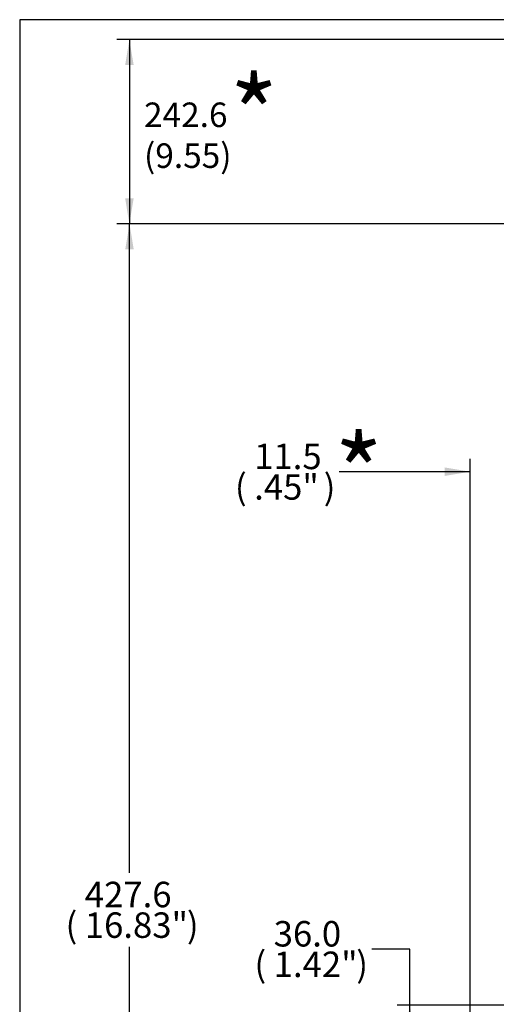
# Model space of a CAD drawing. Units: millimetres. Extents: x 10 to 553, y -169 to 425.
# Drawn here: x 10 to 84, y 272 to 425 of the extents above; entities that cross this region are included whole.
import ezdxf
from ezdxf.entities.mleader import LeaderData, LeaderLine
from ezdxf.enums import TextEntityAlignment as Align
from ezdxf.math import Vec2, Vec3

# ---------------------------------------------------------------- set-up
doc = ezdxf.new("R2010")
doc.units = ezdxf.units.MM
doc.layers.add('Default', color=7, linetype='Continuous')
doc.styles.add('SEACAD_Solid_Edge_ANSI', font='seans.ttf')
doc.dimstyles.new('mm1_dual', dxfattribs={"dimtxt": 3.96875, "dimasz": 3.96875, "dimexe": 1.984375, "dimexo": 1.984375, "dimgap": 0.992188, "dimtad": 0, "dimtih": 1, "dimtoh": 1, "dimdec": 1, "dimlfac": 2, "dimzin": 0, "dimdsep": 46, "dimtxsty": 'SEACAD_Solid_Edge_ANSI', "dimblk1": '_SE_FILLED', "dimblk2": '_SE_FILLED', "dimsah": 1, "dimcen": 1.984375, "dimadec": 0, "dimazin": 0, "dimtfac": 0.8, "dimtofl": 0, "dimtmove": 0, "dimatfit": 3, "dimfxl": 1, "dimtolj": 1, "dimtzin": 0, "dimarcsym": 0})

# ---------------------------------------------------------------- blocks, each defined once
blk = doc.blocks.new('_DOT')
at = {"color": 0}
blk.add_line((0, 0), (-1, 0), dxfattribs=at)
at = {"color": 0, "const_width": 0.333}
blk.add_lwpolyline([(-0.1665, 0, 1), (0.1665, 0, 1)], format="xyb", close=True, dxfattribs=at)
blk = doc.blocks.new('DMBLK201')
at = {"layer": 'Default', "linetype": 'Continuous'}
for points in [[(70.26, 267.5), (71.59, 267.5), (70.93, 271.47)], [(70.26, 257.44), (70.93, 253.47), (71.59, 257.44)]]:
    blk.add_hatch(color=7, dxfattribs=at).paths.add_polyline_path(points)
at = {"layer": 'Default', "color": 7, "linetype": 'Continuous'}
for p, q in [((70.93, 280.2), (64.97, 280.2)), ((70.93, 253.47), (70.93, 280.2)), ((90.4, 271.47), (68.94, 271.47)), ((84.1, 253.47), (68.94, 253.47))]:
    blk.add_line(p, q, dxfattribs=at)
at = {"layer": 'Default', "color": 7, "linetype": 'Continuous', "style": 'SEACAD_Solid_Edge_ANSI'}
for s, height, p in [('36.0', 3.969, (49.69, 284.57)), ('(', 3.97, (46.69, 279.81)), ('1.42"', 3.969, (49.69, 279.81)), (')', 3.97, (62.57, 279.81))]:
    blk.add_text(s, height=height, dxfattribs=at).set_placement(p, align=Align.TOP_LEFT)
blk = doc.blocks.new('_SE_FILLED')
at = {"color": 0}
blk.add_line((0, 0), (-1, 0), dxfattribs=at)
blk.add_solid([(0, 0), (-1, -0.1665), (-1, 0.1665), (0, 0)], dxfattribs=at)
blk = doc.blocks.new('DMBLK202')
at = {"layer": 'Default', "linetype": 'Continuous'}
for points in [[(76.36, 355.25), (76.36, 353.93), (80.33, 354.59)], [(90.05, 355.25), (86.08, 354.59), (90.05, 353.93)]]:
    blk.add_hatch(color=7, dxfattribs=at).paths.add_polyline_path(points)
at = {"layer": 'Default', "color": 7, "linetype": 'Continuous'}
for p, q in [((80.33, 257.32), (80.33, 356.58)), ((86.08, 257.32), (86.08, 356.58)), ((80.33, 354.59), (59.9, 354.59)), ((94.02, 354.59), (86.08, 354.59))]:
    blk.add_line(p, q, dxfattribs=at)
at = {"layer": 'Default', "color": 7, "linetype": 'Continuous', "style": 'SEACAD_Solid_Edge_ANSI'}
for s, height, p in [('11.5', 3.969, (46.65, 358.96)), ('(', 3.97, (43.65, 354.2)), (')', 3.97, (57.49, 354.2)), ('.45"', 3.969, (46.65, 354.2))]:
    blk.add_text(s, height=height, dxfattribs=at).set_placement(p, align=Align.TOP_LEFT)
blk = doc.blocks.new('DMBLK204')
at = {"layer": 'Default', "linetype": 'Continuous'}
for points in [[(26.55, 389.25), (27.87, 389.25), (27.21, 393.22)], [(26.55, 183.39), (27.21, 179.42), (27.87, 183.39)]]:
    blk.add_hatch(color=7, dxfattribs=at).paths.add_polyline_path(points)
at = {"layer": 'Default', "color": 7, "linetype": 'Continuous'}
for p, q in [((103.79, 393.22), (25.22, 393.22)), ((27.21, 292.07), (27.21, 393.22)), ((27.21, 179.42), (27.21, 280.57)), ((126.72, 179.42), (25.22, 179.42))]:
    blk.add_line(p, q, dxfattribs=at)
at = {"layer": 'Default', "color": 7, "linetype": 'Continuous', "style": 'SEACAD_Solid_Edge_ANSI'}
for s, height, p in [('427.6', 3.969, (20.24, 290.69)), ('(', 3.97, (17.24, 285.92)), ('16.83"', 3.969, (20.24, 285.92)), (')', 3.97, (36.16, 285.92))]:
    blk.add_text(s, height=height, dxfattribs=at).set_placement(p, align=Align.TOP_LEFT)
blk = doc.blocks.new('DMBLK205')
at = {"layer": 'Default', "linetype": 'Continuous'}
for points in [[(26.53, 417.95), (27.86, 417.95), (27.19, 421.92)], [(26.53, 397.19), (27.19, 393.22), (27.86, 397.19)]]:
    blk.add_hatch(color=7, dxfattribs=at).paths.add_polyline_path(points)
at = {"layer": 'Default', "color": 7, "linetype": 'Continuous'}
for p, q in [((103.79, 421.92), (25.21, 421.92)), ((27.19, 421.92), (27.19, 393.22)), ((103.79, 393.22), (25.21, 393.22))]:
    blk.add_line(p, q, dxfattribs=at)

msp = doc.modelspace()

# ---------------------------------------------------------------- linework, layer by layer
at = {"layer": 'Default', "color": 7, "linetype": 'Continuous'}
for p, q in [((10.08652, 425.02526), (10.08652, 5.92526)), ((553.26489, 425.02526), (10.08652, 425.02526))]:
    msp.add_line(p, q, dxfattribs=at)

# ---------------------------------------------------------------- texts
at = {"layer": 'Default', "insert": (29.47247, 412.11621), "char_height": 3.82016, "width": 15.5809145, "attachment_point": 1}
msp.add_mtext('{\\fSolid Edge ANSI|b0||i0||c0|p34;\\C7;\\H3.82016;\\W1.;\\T1.508000026;242.6\\P}{\\fSolid Edge ANSI|b0||i0||c0|p34;\\C7;\\H3.82016;\\W1.;\\T1.508000026;(9.55)}', dxfattribs=at)

# ---------------------------------------------------------------- dimensions: what is measured, and where the dimension line sits
at = {"layer": 'Default', "color": 7, "linetype": 'Continuous'}
for base, p1, p2, angle, text, override, picture, middle, dimtype in [((27.1939, 421.91606), (105.77517, 421.91606), (105.77517, 393.22005), 270, '\\A1;{}', {"dimpost": '\\X'}, 'DMBLK205', (27.1939, 407.56805), 161), ((27.20728, 393.22005), (128.70923, 179.42005), (105.77517, 393.22005), 90, '\\A1;<>', {"dimpost": '\\X'}, 'DMBLK204', (27.20728, 286.32005), 160), ((70.92525, 271.47005), (86.08189, 253.47005), (92.38287, 271.47005), 90, '\\A1;<>', {"dimpost": '\\X', "dimtmove": 1}, 'DMBLK201', (64.97213, 280.2032), 160)]:
    dim = msp.add_linear_dim(base=base, p1=p1, p2=p2, angle=angle, text=text, dimstyle='mm1_dual', override=override, dxfattribs=at)
    dim.commit()
    dim.dimension.update_dxf_attribs({"geometry": picture, "text_midpoint": middle, "dimtype": dimtype})
dim = msp.add_linear_dim(base=(80.33189, 354.59354), p1=(86.08189, 255.34036), p2=(80.33189, 255.34036), text='\\A1;<>', dimstyle='mm1_dual', override={"dimpost": '\\X'}, dxfattribs=at)
dim.commit()
dim.dimension.update_dxf_attribs({"geometry": 'DMBLK202', "text_midpoint": (59.89873, 354.59354), "dimtype": 160})

# ---------------------------------------------------------------- leaders
ml = msp.add_multileader_mtext('Standard', dxfattribs=at)
ml.set_content('{\\pxsm0.9;\\fSolid Edge ANSI|b0||i0||c0|p34;\\W1.;*\\P}', color=256)
ml.set_leader_properties()
ml.set_arrow_properties(name='DOT')
ml.build(insert=Vec2(0, 0))
ml.multileader.update_dxf_attribs({"dogleg_length": 0, "arrow_head_size": 11.90625})
ctx = ml.context
ctx.base_point, ctx.char_height, ctx.arrow_head_size, ctx.landing_gap_size = Vec3(40.81241, 410.13885), 11.90625, 11.90625, 4.16719
ctx.mtext.insert = Vec3(42.81241, 416.09197)
ml = msp.add_multileader_mtext('Standard', dxfattribs=at)
ml.set_content('{\\pxsm0.9;\\fSolid Edge ANSI|b0||i0||c0|p34;\\W1.;*\\P}', color=256)
ml.set_leader_properties()
ml.set_arrow_properties(name='DOT')
ml.build(insert=Vec2(0, 0))
ml.multileader.update_dxf_attribs({"dogleg_length": 0, "arrow_head_size": 2.47483})
ctx = ml.context
ctx.base_point, ctx.char_height, ctx.arrow_head_size, ctx.landing_gap_size = Vec3(57.15279, 354.28246), 11.90625, 2.47483, 4.16719
ctx.mtext.insert = Vec3(59.15279, 360.23559)

doc.saveas('drawing.dxf')
